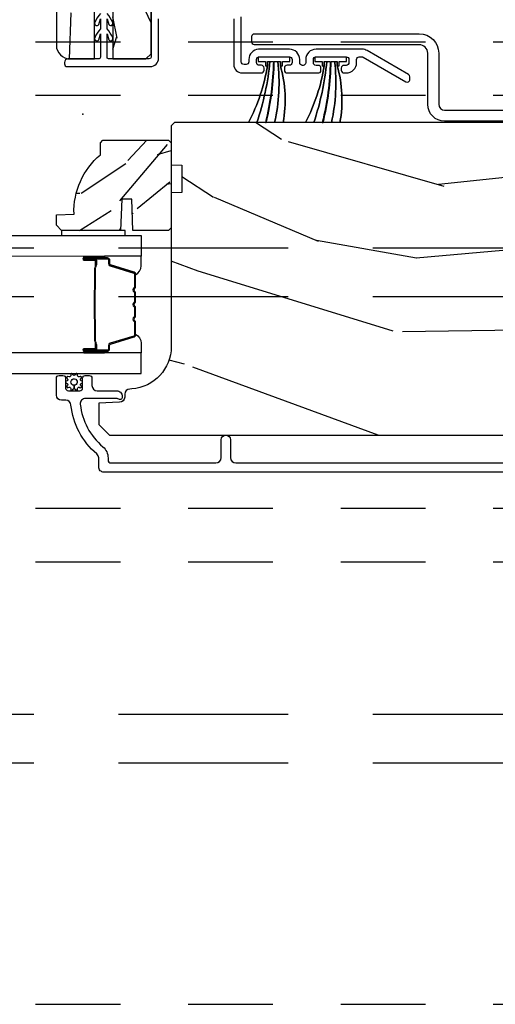
# Model space of a CAD drawing. Units: inches. Extents: x -6 to 499, y 2 to 180.
# Drawn here: x 27 to 28, y 73 to 74 of the extents above; entities that cross this region are included whole.
import ezdxf

# ---------------------------------------------------------------- set-up
doc = ezdxf.new("R2010")
doc.units = ezdxf.units.IN
doc.header["$MEASUREMENT"] = 0
doc.linetypes.add('DASHED', pattern=[0.75, 0.5, -0.25])
doc.linetypes.add('DASHEDX2', pattern=[1.5, 1, -0.5])
doc.layers.add('ZP-ANNO-NPLT', color=7, linetype='Continuous', plot=False)
for name, color, linetype in [('ZP-SCMT-DTLS', 170, 'Continuous'), ('zp-sect-rein', 104, 'Continuous'), ('ZP-SECT-TRCK-LOWR', 155, 'DASHEDX2'), ('ZP-SECT-TRCK-UPPR', 155, 'DASHED')]:
    doc.layers.add(name, color=color, linetype=linetype)

# ---------------------------------------------------------------- blocks, each defined once
blk = doc.blocks.new('CS Dia AS SPD Cut OGEE StackedTrack')
at = {"layer": 'ZP-SCMT-DTLS'}
h = blk.add_hatch(dxfattribs=at)
h.set_pattern_fill('WOOD3', color=256, scale=2, angle=73, style=0, pattern_type=2)
h.set_pattern_definition([(68.23639999999995, (59.38550562713619, 6.712901973608666), (-8.34477137446781, -20.45396798290168), [0.2408319999999998, -23.84235799999997]), (84.30990000000001, (59.47480093138875, 6.936567680945415), (0.4263690944681498, 8.23518151129594), [0.3059420000000001, -9.892098000000003]), (117.9999999999999, (59.50513415744791, 7.241001410017531), (-1.91261010378108, 0.584743590393709), [0.2262740000000001, -2.602152000000001]), (119.8475999999999, (59.39890486924929, 7.440789643727327), (-20.50272857977593, 35.54768828883151), [0.4386339999999971, -43.4247899999996]), (85.99459999999996, (59.18059885875806, 7.821240016027502), (-1.437476743240214, -18.38297247813529), [0.2668339999999997, -26.41649399999999]), (72.99999999999994, (59.19923721662809, 8.087421554861235), (-1.327866102480597, 2.497352921371545), [0.4999999999999994, -1.499999999999997]), (63.53769999999993, (59.34542306898953, 8.565573932842822), (-4.836323452587553, -8.978306718050996), [0.2433099999999989, -11.92221399999993]), (67.2893999999999, (58.86910105891598, 6.870782694159004), (-7.175302374271589, -16.62874032651941), [0.2009979999999991, -19.89875399999985]), (72.99999999999994, (58.94670149497989, 7.056196211257372), (-1.327866102480597, 2.497352921371545), [0.2999999999999993, -1.699999999999997]), (101.3007999999999, (59.03441300639662, 7.343087638045915), (-5.043499394239719, 24.54716094300749), [0.2952959999999967, -29.23434999999979]), (125.1249999999999, (58.97654698378966, 7.632658913257671), (7.224071108844612, -10.57415813511433), [0.4560699999999985, -22.34743799999989]), (112.2893999999999, (58.71414134896537, 8.005678058627325), (-6.054586024953077, 14.39937512681711), [0.2842539999999992, -28.14108799999996]), (79.34019999999992, (58.60632826793113, 8.26869201178937), (2.765334394382431, 15.88561928555968), [0.3622159999999992, -17.74855399999995]), (61.11129999999996, (58.67332989139282, 8.624656592125064), (-13.9242548396384, -25.02229161617256), [0.3883300000000002, -38.44464600000001]), (66.29019999999997, (58.27619211021903, 7.052053151087136), (7.175289077572961, 16.62874768410003), [0.3423439999999976, -33.89213999999971]), (76.36649999999993, (58.41385068006326, 7.365501899925618), (7.443263674111083, 31.18650071420279), [0.3405879999999976, -33.71818599999969]), (106.6900999999999, (58.4941309645497, 7.696492951047446), (0.7431255040166728, -4.409962367830816), [0.3605559999999984, -6.850547999999979]), (120.4895999999999, (58.39058152477384, 8.04185871878093), (-15.19129255384614, 25.55825994297177), [0.325575999999999, -32.23206399999988]), (87.93139999999993, (58.2253901583818, 8.32241497422632), (0.694355106766552, 22.79293410148565), [0.3104839999999993, -30.73786599999993]), (72.99999999999994, (58.23659728932153, 8.632696137392884), (-1.327866102480597, 2.497352921371545), [0.2399999999999997, -1.759999999999997]), (60.00539999999991, (58.30676649845492, 8.86220927882431), (9.087905524651108, 16.04400167334359), [0.266833999999998, -26.41649399999988]), (72.99999999999994, (59.89191970109169, 7.206404542700056), (-1.327866102480597, 2.497352921371545), [0, -1.999999999999997]), (296.1524, (59.68689235162497, 7.561881385786591), (-18.00538888531859, 36.87554735843707), [0.4386339999999989, -43.42478999999983]), (279.5650999999999, (57.96761532097668, 7.752895761906927), (1.327869099233075, -2.497352076502219), [0.1788859999999997, -4.293249999999988]), (261.1300999999999, (57.99734022869808, 7.576497264575152), (-1.595852046107206, -12.0603996767767), [0.2828420000000001, -13.85929200000002]), (229.8013999999999, (57.95372834161418, 7.297037064716448), (-6.748938448303027, -8.393559450670807), [0.1523159999999987, -15.07922999999992]), (99.56509999999987, (59.68689235162497, 7.561881385786591), (-1.327869099233074, 2.497352076502219), [0.2236059999999989, -4.248529999999965]), (79.7098, (59.64973621697328, 7.782379507451423), (-3.350093459302557, -17.79822734718653), [0.3423439999999975, -33.89213999999969]), (62.87529999999989, (59.71089040634052, 8.119217992667698), (15.67848221527705, 30.7601241373409), [0.5688579999999992, -56.31699199999997]), (62.69520000000002, (59.59589267344796, 6.648580198569788), (5.421060729349783, 10.89091849633435), [0.2236060000000001, -22.13707200000001]), (88.5240999999999, (59.69846663872551, 6.847272376692671), (-0.6943538178398222, -22.79293551970829), [0.3736299999999968, -36.9894519999996]), (115.8788999999999, (59.7080899768294, 7.220779259311711), (15.34964888471388, -31.88084594068393), [0.3820999999999999, -37.82784599999998]), (107.6951999999999, (59.54131481760128, 7.564561234209122), (-7.540852312839229, 23.21929303946758), [0.3162279999999998, -31.30654799999999]), (82.46229999999996, (59.44519660475595, 7.865827377609718), (1.01111154669365, 10.14779136076372), [0.3649659999999997, -11.80055999999999]), (66.41809999999995, (59.49307213309822, 8.227639392039634), (-13.76583238823937, -31.34488541092401), [0.5234499999999952, -51.82155999999975]), (64.8698999999999, (59.11774029546638, 6.794766050931173), (-5.421068605812718, -10.89091361125098), [0.2828419999999991, -13.85929199999998]), (84.30990000000001, (59.23785656302726, 7.050836514411855), (0.4263690944681498, 8.23518151129594), [0.3059420000000001, -9.892098000000003]), (115.5103999999999, (59.26818978908642, 7.355270243483971), (12.69389479119331, -26.88614988798456), [0.3255759999999992, -32.2320639999999]), (117.9999999999999, (59.12797195190802, 7.649105159954103), (-1.91261010378108, 0.584743590393709), [0.3676960000000001, -2.460732000000001]), (90.35399999999925, (58.95534935858546, 7.973761039732551), (0.0487620292280583, -27.20289793979689), [0.3352619999999995, -33.19084799999994]), (69.6335, (58.95327782850046, 8.309015732112982), (-11.26852463519538, -30.01700107381328), [0.3405880000000001, -33.718186]), (55.89729999999994, (59.07181030322551, 8.628311915045913), (11.58525502309056, 17.37187083675604), [0.2720299999999999, -26.930912]), (64.25379999999998, (58.63958791748501, 6.940951903292386), (6.005821017315292, 12.80351945054414), [0.2630580000000001, -26.04283400000002]), (87.93139999999993, (58.75385675095145, 7.177896271653878), (0.694355106766552, 22.79293410148565), [0.3104839999999993, -30.73786599999993]), (105.0054, (58.76506388189119, 7.48817743482067), (2.814114219735263, -11.31727641611973), [0.3773599999999976, -18.49060399999986]), (122.8990999999999, (58.66736187620978, 7.852669297673344), (18.43175097613517, -28.64036637139409), [0.4967899999999999, -49.18217999999998]), (88.94539999999994, (58.3975250144552, 8.269788067376055), (-0.4263644116476315, -8.235181634652658), [0.2912040000000001, -14.269016]), (66.99099999999994, (58.40288471130048, 8.560943135423656), (7.760042155334042, 18.54135163249376), [0.3821000000000001, -37.82784599999997]), (49.8013999999999, (58.55223814933362, 8.912644074500747), (6.748938448303029, 8.393559450670805), [0.1523159999999992, -15.07922999999996]), (63.53769999999993, (58.06580506390702, 7.116374926126297), (-4.836323452587553, -8.978306718050996), [0.2433099999999989, -11.92221399999993]), (83.008, (58.17422646327901, 7.334193199368371), (2.60695157870877, 22.20819262847394), [0.3452540000000001, -34.18010000000002]), (110.4053999999999, (58.21625455752706, 7.676879118679096), (-11.52445423798903, 30.71134915766889), [0.4280179999999977, -42.37384999999968]), (102.0545999999999, (59.97963121250842, 7.493295969489054), (-3.557234008732983, 15.72724097270064), [0.2059119999999996, -20.38534799999993]), (83.78429999999999, (59.93662764376228, 7.694667996034695), (-3.61806467381597, -32.35598179133586), [0.4275519999999993, -42.32756599999988]), (65.87499999999994, (59.98291937926871, 8.11970572991686), (-6.005810314090473, -12.80352490518391), [0.4837359999999979, -15.64077999999993])])
edge = h.paths.add_edge_path()
edge.add_line((58.38341018141756, 7.373539374612107), (58.31641018141755, 7.379401115068446))
edge.add_line((58.31641018141755, 7.379401115068446), (58.31641018141755, 7.9019114718173))
edge.add_arc((58.26941018141752, 7.901911471817302), 0.0470000000000255, 359.9999999999968, 450)
edge.add_line((58.26941018141752, 7.948911471817325), (57.8034101814174, 7.948911471817098))
edge.add_arc((57.8034101814174, 7.867911471817192), 0.0809999999999054, 90, 179.9999999999987)
edge.add_line((57.7224101814175, 7.867911471817194), (57.72241018141773, 5.654911471817229))
edge.add_arc((57.80341018141775, 5.654911471817118), 0.0810000000000173, 179.9999999999214, 269.9999999999196)
edge.add_line((57.80341018141763, 5.573911471817098), (57.94741018141763, 5.573911471817098))
edge.add_line((57.94741018141763, 5.573911471817098), (57.94741018141763, 5.955911471817159))
edge.add_line((57.94741018141763, 5.955911471817159), (58.05641018141756, 5.955911471817159))
edge.add_line((58.05641018141756, 5.955911471817159), (58.05641018141779, 5.573911471817098))
edge.add_line((58.05641018141779, 5.573911471817098), (58.25041018141797, 5.573911471817098))
edge.add_line((58.25041018141797, 5.573911471817098), (58.28141018141792, 5.604911471817274))
edge.add_line((58.28141018141792, 5.604911471817274), (58.28141018141792, 6.44491147181742))
edge.add_line((58.28141018141792, 6.44491147181742), (58.22141018141753, 6.444911471817192))
edge.add_line((58.22141018141753, 6.444911471817192), (58.22141018141753, 6.653074783557201))
edge.add_line((58.22141018141753, 6.653074783557201), (58.38341018141756, 6.667247947048451))
edge.add_line((58.38341018141756, 6.667247947048451), (58.38341018141756, 7.373539374612107))
h = blk.add_hatch(dxfattribs=at)
h.set_pattern_fill('WOOD3', color=256, scale=5, angle=170, style=0, pattern_type=2)
h.set_pattern_definition([(165.2364, (62.1371545016911, 4.362824881753738), (53.29619753874083, -14.47464766487138), [0.6020800000000002, -59.60589500000001]), (181.3099, (61.55495225876712, 4.516254176004508), (-20.56439759673907, -1.451062899276723), [0.7648549999999985, -24.73024499999995]), (215, (60.79029921735792, 4.49876914630289), (-0.8682411570108843, -4.924040288799676), [0.5656850000000001, -6.505380000000001]), (216.8476, (60.32691684508626, 4.174305316164804), (-81.96016785198437, -61.70519445333473), [1.096585, -108.561975]), (182.9945999999999, (59.44939248819361, 3.516695247005202), (46.05283233940093, 2.033896940420675), [0.6670850000000002, -66.04123500000001]), (170, (58.78322022208561, 3.481845399536837), (-5.792279653395691, -4.055797876726389), [1.249999999999996, -3.749999999999994]), (160.5377, (57.55221053082033, 3.698905621620497), (23.75195836229676, -9.265234715848864), [0.6082750000000001, -29.80553500000001]), (164.2894000000001, (61.90272946184075, 3.033334415187255), (43.44810401703893, -12.73821273299621), [0.5024950000000002, -49.746885]), (170, (61.41900799421802, 3.169398891671335), (-5.792279653395691, -4.055797876726389), [0.7499999999999984, -4.249999999999987]), (198.3008, (60.68040217945884, 3.299635024921542), (-59.37385542015495, -19.99363075285694), [0.7382400000000002, -73.08587500000002]), (222.125, (59.97950027781747, 3.067823626850781), (24.0373679027688, 21.1472242181389), [1.140175, -55.86859500000001]), (209.2894, (59.1338514908087, 2.303050373506607), (-33.88543986177769, -19.41074612749529), [0.7106350000000001, -70.35272000000002]), (176.3402, (58.51406554670183, 1.955393382367958), (-40.26054943815121, 2.0218800480759), [0.90554, -44.37138500000001]), (158.1113, (57.61037375122419, 2.013195966966975), (66.33179760897916, -26.92753826450266), [0.970825, -96.11161500000001]), (163.2902, (61.63357478645702, 1.506882398018319), (-43.44811822273494, 12.73817749736978), [0.85586, -84.73035000000002]), (173.3665, (60.81385301416332, 1.752964124336472), (-79.65286730949154, 8.967760875616356), [0.8514700000000001, -84.295465]), (203.6901, (59.96808401521963, 1.851324687702742), (10.71631739957849, 3.187563943518043), [0.9013900000000001, -17.12637]), (217.4896, (59.14265411162699, 1.489156944446847), (-58.79099925008111, -45.48206830151377), [0.8139400000000001, -80.58016000000002]), (184.9314, (58.49682094087012, 0.9937787903563162), (-56.7691490699887, -5.221451060328032), [0.7762100000000002, -76.844665]), (170, (57.72348549057756, 0.927053373004071), (-5.792279653395691, -4.055797876726389), [0.5999999999999984, -4.399999999999987]), (157.0053999999999, (57.1326008387702, 1.031242279604214), (-42.57987299255339, 17.66223426362723), [0.6670850000000002, -66.04123500000001]), (170, (60.75830343553906, 5.46906614719785), (-5.792279653395691, -4.055797876726389), [0, -4.999999999999987]), (33.15240000000008, (59.93870187518036, 4.852014056805558), (-86.01594424768977, -55.91294547801636), [1.096585, -108.561975]), (16.5651, (59.98854332250568, 0.5276625643701323), (5.792276643935554, 4.055805055355061), [0.447215, -10.733125]), (358.1301, (60.41719605924391, 0.6551648439058227), (30.41247181867951, -0.2854095428505188), [0.7071050000000002, -34.64823000000001]), (326.8014, (61.12392630411915, 0.6320918948401868), (22.883709571781, -14.189288263605), [0.3807900000000001, -37.69807500000001]), (196.5651, (59.93870187518036, 4.852014056805558), (-5.792276643935555, -4.055805055355061), [0.5590149999999986, -10.62132499999997]), (176.7098, (59.4028859542575, 4.69263620738593), (45.18458937429601, -2.890160225230881), [0.85586, -84.73035000000002]), (159.8753000000001, (58.54843454643043, 4.74175638310163), (-81.10392292423035, 29.53225263667894), [1.422145, -140.79248]), (159.6952, (62.23266099940793, 4.904469145910468), (-28.6760008825531, 10.13345969625695), [0.5590149999999986, -55.3426799999999]), (185.5241, (61.70838155301789, 5.098456418928492), (56.76915219641561, 5.221454690720847), [0.9340750000000001, -92.47363000000001]), (212.8789, (60.77864253089018, 5.008537840575684), (74.43139829604014, 47.8013317289002), [0.9552500000000002, -94.56961500000001]), (204.6952, (59.97640578829811, 4.489966525484589), (-55.31805307518693, -25.78590985063941), [0.7905700000000003, -78.26637000000001]), (179.4623, (59.2581390688901, 4.159674352112574), (-25.48843690772501, -0.5828244889945405), [0.9124150000000001, -29.50140000000001]), (163.4181, (58.34576486452903, 4.16823654906102), (81.97219585707721, -24.60810839236891), [1.308625, -129.5539]), (161.8698999999999, (62.01560077732427, 3.673459454645183), (28.67599116062476, -10.13348072899415), [0.7071050000000002, -34.64823000000001]), (181.3099, (61.3436001679824, 3.893493954313271), (-20.56439759673907, -1.451062899276723), [0.7648549999999985, -24.73024499999995]), (212.5104, (60.57894712657321, 3.876008924611596), (62.84686995078518, 39.68968464469951), [0.8139400000000001, -80.58016]), (215, (59.89255597704908, 3.438553567055066), (-0.8682411570108843, -4.924040288799676), [0.9192400000000001, -6.151830000000001]), (187.354, (59.13955962210764, 2.911299843080655), (67.48547266787978, 8.408994687742045), [0.8381549999999984, -82.97711999999979]), (166.6335000000001, (58.30830137528113, 2.804016446961099), (77.91636649515696, -18.81594637370344), [0.8514700000000001, -84.295465]), (152.8972999999999, (57.47989719410412, 3.000857785628681), (-46.63567742169387, 23.45450449089336), [0.6800750000000001, -67.32728000000002]), (161.2537999999999, (61.7985405552406, 2.442449763379954), (-33.60002355522862, 11.00174507367502), [0.6576449999999986, -65.1070849999998]), (184.9314, (61.17578033354937, 2.653801854164669), (-56.7691490699887, -5.221451060328032), [0.7762100000000002, -76.844665]), (202.0054, (60.4024448832568, 2.587076436812424), (27.22491225413626, 10.43091821261107), [0.9434000000000001, -46.22651000000001]), (219.8991, (59.5277745920136, 2.233591102439845), (65.45155008563987, 54.46186535984698), [1.241975, -122.95545]), (185.9454, (58.57496262082026, 1.436942279211791), (20.56439647610151, 1.45107455664894), [0.7280100000000002, -35.67254000000001]), (163.991, (57.85086755817832, 1.361534452976229), (-48.37214612831761, 13.60644407138814), [0.9552500000000002, -94.56961500000001]), (146.8014000000001, (56.93266501058338, 1.624980997061015), (-22.883709571781, 14.189288263605), [0.3807900000000001, -37.69807500000001]), (160.5377, (61.53806828874019, 0.9652381338616464), (23.75195836229676, -9.265234715848864), [0.6082750000000001, -29.80553500000001]), (180.008, (60.96454845469958, 1.167907815762987), (-55.90090901371808, -0.2974452422112428), [0.8631350000000001, -85.45025000000003]), (207.4054, (60.10141463798913, 1.16778760382806), (-72.69488436767703, -37.95331165153469), [1.070045, -105.934625]), (199.0546, (60.01969762077994, 5.599302280448057), (-37.94123682601746, -13.61846864193278), [0.5147800000000001, -50.96337000000001]), (180.7843, (59.5331220875077, 5.431242022145113), (81.389340939406, 0.8802652193838831), [1.068879999999996, -105.8189149999998]), (162.875, (58.46434431131149, 5.416611058092939), (33.60003382919546, -11.0017168531801), [1.20934, -39.10195])])
edge = h.paths.add_edge_path()
edge.add_line((58.46270807124113, 4.947728923720887), (58.46270807124125, 4.786305253015825))
edge.add_line((58.46270807124125, 4.786305253015825), (58.4002080712408, 4.784122704922538))
edge.add_line((58.4002080712408, 4.784122704922538), (58.4002080712408, 3.878264279484483))
edge.add_arc((58.15020807124076, 3.878264279484502), 0.2500000000000355, 274.0000000000433, 359.9999999999956, ccw=False)
edge.add_line((58.16764718967698, 3.628873266919526), (58.15507005980004, 3.627993788323692))
edge.add_arc((58.15723251048611, 3.597069302765692), 0.0309999999999461, 94.00000000001421, 178.000000000423)
edge.add_line((58.12625139484857, 3.598151187163239), (58.12559476769576, 3.579347845696702))
edge.add_arc((58.09461365205822, 3.580429730094177), 0.030999999999935, 271.99999999988574, 358.0000000005546, ccw=False)
edge.add_line((58.09569553645594, 3.54944861445665), (57.97285545270807, 3.545158944207742))
edge.add_line((57.97285545270807, 3.545158944207742), (57.97285545270807, 3.418911471814112))
edge.add_line((57.97285545270807, 3.418911471814112), (58.03585545270817, 3.355911471814124))
edge.add_line((58.03585545270817, 3.355911471814124), (61.95500330627391, 3.355911471814295))
edge.add_line((61.95500330627391, 3.355911471814295), (61.97000330627389, 3.370911471814281))
edge.add_line((61.97000330627389, 3.370911471814281), (61.97000330627378, 3.555354246697163))
edge.add_line((61.97000330627378, 3.555354246697163), (61.95577231532372, 3.569585237647117))
edge.add_line((61.95577231532372, 3.569585237647117), (61.74597641810357, 3.576911471814185))
edge.add_arc((61.74763515465444, 3.624411471814198), 0.0475289533542082, 92.000000000017, 267.99999999998295, ccw=False)
edge.add_line((61.74597641810357, 3.671911471814212), (62.24132593005975, 3.689209457939057))
edge.add_arc((62.23975545270811, 3.734182045154794), 0.0449999999998792, 272.0000000000427, 360.0000000001464)
edge.add_line((62.284755452708, 3.734182045154909), (62.284755452708, 3.901489895424049))
edge.add_line((62.284755452708, 3.901489895424049), (62.03475545270777, 3.923362061305567))
edge.add_line((62.03475545270777, 3.923362061305567), (62.03475545270777, 4.607362061305536))
edge.add_line((62.03475545270777, 4.607362061305536), (62.284755452708, 4.629234227187168))
edge.add_line((62.284755452708, 4.629234227187168), (62.284755452708, 5.178362061305108))
edge.add_line((62.284755452708, 5.178362061305108), (62.2632060421991, 5.199911471814118))
edge.add_line((62.2632060421991, 5.199911471814118), (58.42020807124055, 5.199911471814061))
edge.add_line((58.42020807124055, 5.199911471814061), (58.4002080712408, 5.179911471813966))
edge.add_line((58.4002080712408, 5.179911471813966), (58.4002080712408, 4.949911471814175))
edge.add_line((58.4002080712408, 4.949911471814175), (58.46270807124113, 4.947728923720887))
h = blk.add_hatch(dxfattribs=at)
h.set_pattern_fill('WOOD3', color=256, scale=1.75, angle=2.54e-14, style=0, pattern_type=2)
h.set_pattern_definition([(355.2364, (58.26459730062612, 5.276171016892135), (-19.25000165605928, 1.749985182157199), [0.2107279999999996, -20.86206324999995]), (11.30990000000003, (58.47459730062616, 5.258671016892094), (7.000001316404167, 1.749995856282813), [0.2676992500000001, -8.65558575]), (45.00000000000002, (58.73709730062609, 5.311171016892103), (-8e-16, 1.750000541535666), [0.19798975, -2.276883]), (46.84760000000003, (58.87709730062613, 5.451171016892089), (24.50000495929384, 26.24999569063998), [0.3838047500000001, -37.99669125000001]), (12.99460000000002, (59.13959730062612, 5.731171016892062), (-15.75000134356145, -3.499995760762115), [0.23347975, -23.11443225000001]), (2.54e-14, (59.36709730062609, 5.783671016892071), (1.749999999999999, 1.750000000000001), [0.4375000000000001, -1.3125]), (350.5377, (59.80459730062609, 5.783671016892071), (-8.750001353966788, 1.749996743604261), [0.21289625, -10.43193725]), (354.2894, (58.26459730062612, 5.748671016892103), (-15.74999899111775, 1.750002300666003), [0.1758732500000001, -17.41140975]), (2.54e-14, (58.43959730062613, 5.731171016892062), (1.749999999999999, 1.750000000000001), [0.2625000000000001, -1.4875]), (28.30080000000003, (58.70209730062612, 5.731171016892062), (19.24999145958539, 10.50001552986629), [0.258384, -25.58005625000001]), (52.12500000000004, (58.92959730062608, 5.853671016892121), (-7.000003263560898, -8.749998423927632), [0.39906125, -19.55400825]), (39.28940000000003, (59.17459730062609, 6.168671016892062), (10.50000111926941, 8.749999355842196), [0.2487222500000001, -24.62345200000001]), (6.340200000000025, (59.36709730062609, 6.326171016892089), (13.99999895456124, 1.75000276317947), [0.3169390000000001, -15.52998475]), (348.1113000000001, (59.68209730062614, 6.361171016892058), (-24.49999527683636, 5.250018436685475), [0.3397887499999992, -33.6390652499999]), (353.2902, (58.26459730062612, 6.291171016892121), (15.75000174606478, -1.749989292177042), [0.2995510000000001, -29.65562250000001]), (3.36650000000002, (58.56209730062613, 6.256171016892096), (27.99999881344523, 1.750019185870378), [0.2980145000000001, -29.50341275]), (33.69010000000003, (58.85959730062615, 6.27367101689208), (-3.49999922609953, -1.750002335387587), [0.3154865, -5.994229500000001]), (47.48960000000003, (59.12209730062608, 6.448671016892092), (17.49998375710692, 19.25001517927461), [0.2848790000000001, -28.20305600000001]), (14.93140000000003, (59.31459730062613, 6.658671016892071), (19.25000093611967, 5.249994669461758), [0.2716735000000001, -26.89563275000001]), (2.54e-14, (59.57709730062612, 6.728671016892121), (1.749999999999999, 1.750000000000001), [0.21, -1.54]), (347.0054000000001, (59.78709730062615, 6.728671016892121), (15.75000134356145, -3.499995760762098), [0.23347975, -23.11443225000001]), (2.54e-14, (58.80709730062614, 4.978671016892121), (1.749999999999999, 1.750000000000001), [0, -1.75]), (223.1524, (59.05209730062614, 5.241171016892053), (26.24999569063996, 24.50000495929386), [0.3838047500000001, -37.99669125000001]), (206.5651, (58.77209730062611, 6.728671016892121), (-1.749998526396587, -1.750002291443667), [0.15652525, -3.75659375]), (188.1301, (58.63209730062613, 6.658671016892071), (-10.49999960880696, -1.749998872677203), [0.2474867500000001, -12.1268805]), (156.8014, (58.38709730062612, 6.623671016892103), (-8.749999528667386, 3.500002319213493), [0.1332765, -13.19432625]), (26.56510000000003, (59.05209730062614, 5.241171016892053), (1.749998526396588, 1.750002291443667), [0.19565525, -3.717463750000001]), (6.709800000000012, (59.2270973006261, 5.328671016892087), (-15.75000174606479, -1.749989292177063), [0.2995510000000001, -29.65562250000001]), (349.8753000000001, (59.52459730062611, 5.363671016892112), (29.74999788188587, -5.250015030079689), [0.4977507500000002, -49.27736800000001]), (349.6952000000001, (58.26459730062612, 5.083671016892083), (10.50000168148383, -1.749991032187979), [0.19565525, -19.369938]), (15.52410000000002, (58.45709730062612, 5.048671016892058), (-19.2500017931011, -5.249996110809822), [0.3269262500000001, -32.36577050000001]), (42.87890000000002, (58.77209730062611, 5.136171016892092), (-22.75000138764641, -20.99999956818338), [0.3343375000000001, -33.09936525000001]), (34.69520000000003, (59.01709730062612, 5.363671016892112), (17.49998995322816, 12.25001506679031), [0.2766995000000001, -27.39322950000001]), (9.462300000000026, (59.24459730062614, 5.521171016892083), (8.75000135396679, 1.749996743604266), [0.3193452499999992, -10.32548999999997]), (353.4181, (59.55959730062608, 5.573671016892092), (-29.7500025163775, 3.499976725641023), [0.4580187500000001, -45.343865]), (351.8699, (58.26459730062612, 5.521171016892083), (-10.49999960880696, 1.749998872677207), [0.2474867500000001, -12.1268805]), (11.30990000000003, (58.50959730062612, 5.486171016892058), (7.000001316404167, 1.749995856282813), [0.2676992500000001, -8.65558575]), (42.51040000000002, (58.77209730062611, 5.538671016892067), (-19.25001517927459, -17.49998375710693), [0.2848790000000001, -28.20305600000001]), (45.00000000000002, (58.98209730062609, 5.731171016892062), (-8e-16, 1.750000541535666), [0.3217340000000001, -2.1531405]), (17.35400000000003, (59.20959730062612, 5.958671016892083), (-22.75000353341946, -6.999990378953468), [0.2933542500000001, -29.04199200000001]), (356.6335, (59.48959730062615, 6.046171016892117), (-27.99999881344523, 1.750019185870334), [0.2980144999999992, -29.50341274999995]), (342.8973, (59.78709730062615, 6.028671016892076), (17.50000302917475, -5.249992113503013), [0.2380262500000001, -23.56454800000001]), (351.2538000000001, (58.26459730062612, 5.958671016892083), (12.24999883862361, -1.750007344850672), [0.2301757499999996, -22.78747974999995]), (14.93140000000003, (58.49209730062608, 5.923671016892058), (19.25000093611967, 5.249994669461758), [0.2716735000000001, -26.89563275000001]), (32.00540000000003, (58.75459730062613, 5.993671016892108), (-8.749998153378211, -5.250001934410969), [0.33019, -16.1792785]), (49.89910000000003, (59.03459730062611, 6.168671016892062), (-19.24999660462404, -22.75000337670604), [0.4346912500000001, -43.0344075]), (15.94540000000002, (59.31459730062613, 6.501171016892101), (-7.000000221641267, -1.749999806268668), [0.2548035, -12.485389]), (353.991, (59.55959730062608, 6.571171016892094), (17.49999956408557, -1.749998805593221), [0.3343375000000001, -33.09936525000001]), (336.8014, (59.89209730062611, 6.536171016892126), (8.749999528667384, -3.500002319213495), [0.1332764999999996, -13.19432624999997]), (350.5377, (58.26459730062612, 6.483671016892117), (-8.750001353966788, 1.749996743604261), [0.21289625, -10.43193725]), (10.00800000000002, (58.47459730062616, 6.448671016892092), (19.24999922050587, 3.500006076274145), [0.3020972500000001, -29.90758750000001]), (37.40540000000003, (58.77209730062611, 6.501171016892101), (22.74998681371508, 17.50001741707636), [0.3745157500000001, -37.07711875000001]), (29.05460000000003, (59.06959730062613, 4.978671016892121), (12.25000067299695, 7.000000047598747), [0.1801729999999996, -17.83717949999995]), (10.78430000000002, (59.2270973006261, 5.066171016892099), (-27.99999913146497, -5.250000961938814), [0.3741079999999992, -37.03662024999989]), (352.875, (59.59459730062616, 5.136171016892092), (-12.25000066472925, 1.749996993314435), [0.4232690000000001, -13.6856825])])
edge = h.paths.add_edge_path()
edge.add_arc((58.264208071241, 4.674254857610619), 0.4380000000002567, 130.078430028308, 182.0094582051615, ccw=False)
edge.add_line((57.98220807124073, 5.009396618661185), (57.98220807124073, 5.080296618661122))
edge.add_line((57.98220807124073, 5.080296618661122), (57.99720807124078, 5.095296618661166))
edge.add_line((57.99720807124078, 5.095296618661166), (58.38420807124072, 5.095296618661166))
edge.add_line((58.38420807124072, 5.095296618661166), (58.4002080712408, 5.079296618661146))
edge.add_line((58.4002080712408, 5.079296618661146), (58.4002080712408, 4.579296618661146))
edge.add_line((58.4002080712408, 4.579296618661146), (58.38420807124077, 4.563296618661183))
edge.add_line((58.38420807124077, 4.563296618661183), (58.17440780830651, 4.562815677744538))
edge.add_line((58.17440780830651, 4.562815677744538), (58.16794746595059, 4.747815677744483))
edge.add_line((58.16794746595059, 4.747815677744483), (58.10786815066234, 4.747815677744483))
edge.add_line((58.10786815066234, 4.747815677744483), (58.10140780830642, 4.562815677744538))
edge.add_line((58.10140780830642, 4.562815677744538), (57.75320807124074, 4.563296618661183))
edge.add_line((57.75320807124074, 4.563296618661183), (57.72220807124075, 4.594296618661189))
edge.add_line((57.72220807124075, 4.594296618661189), (57.72220807124075, 4.655255452826395))
edge.add_line((57.72220807124075, 4.655255452826395), (57.82647741833148, 4.658896618661174))
at = {"layer": 'ZP-ANNO-NPLT'}
blk.add_point((57.87818596627204, 5.24897451608507), dxfattribs=at)
at = {"layer": 'ZP-SCMT-DTLS'}
for points in [[(58.28081414276408, 6.235374450961387), (58.28081414276386, 5.583911471817089, -0.4142135623731081), (58.27081414276387, 5.573911471817098), (58.03390996356785, 5.573911471817098, -0.4683695026792477), (58.02191018140985, 5.583506641917381), (58.02191018140985, 5.721388322405289), (58.0315378334688, 5.687429962890234, 1), (58.05458835820815, 5.699457984728667, 0.0801825921821774), (58.02191018140985, 5.751410536405899), (58.02191018140985, 5.811388322406344), (58.0315378334688, 5.777429962891517, 1), (58.05458835820815, 5.789457984729949, 0.0801825921944189), (58.02191018140985, 5.841410536405817)], [(57.98191018140989, 5.841410536405817, 0.0801825921950079), (57.94923200461136, 5.789457984729949, 1), (57.9722825293507, 5.777429962891517), (57.98191018140989, 5.811388322406344), (57.98191018140989, 5.751410536405899, 0.080182592180857), (57.94923200461136, 5.699457984728667, 1), (57.9722825293507, 5.687429962890234), (57.98191018140989, 5.721388322405289), (57.98191018140989, 5.583911471817089, -0.3598877494475718), (57.97400890063096, 5.573911471817325), (57.7903211814176, 5.573911471817325, 0.4142135623731066), (57.77032118141761, 5.553911471817343), (57.77032118141761, 5.544911471817101, 0.4142135623730827), (57.78632118141747, 5.528911471817252), (58.27581414276375, 5.528911471817025, 0.414213562373109), (58.3258141427637, 5.578911471817207), (58.32581414276393, 5.810819218741187, -0.4142135623729596)], [(58.76856911600549, 5.810819218741187), (58.76856911600549, 5.541517705652893, 0.4142135623731412), (58.81856911600545, 5.491517705652938), (58.93196290347152, 5.491517705652938, 0.4142205493492338), (58.94796290346386, 5.507518087329515), (58.94796259096375, 5.520618087332366, 0.4142065754362227), (58.93196259096822, 5.536617705652986), (58.91896259096831, 5.536617705652986, -0.414213562371757), (58.90296259096823, 5.552617705652608), (58.90296259096823, 5.570617705653091, -0.4142135623768337), (58.91896259096808, 5.586617705653168), (59.09696259096818, 5.586617705653168, -0.4142135623749038), (59.11296259096804, 5.570617705653319), (59.11296259096804, 5.552617705652835, -0.4142135623719651), (59.09696259096796, 5.536617705652986), (59.08396259096804, 5.536617705652986, 0.414206575366188), (59.06796259097252, 5.520618087336231), (59.06796227846945, 5.507518087333153, 0.4145304520623819), (59.08397920570092, 5.491517714607141), (59.26491010986734, 5.491517714607141, 0.4606592670852112), (59.28339458778151, 5.50732402458442), (59.28339427528141, 5.520424024587498, 0.4142065754362207), (59.26739427528588, 5.536423642908118), (59.25439427528596, 5.536423642908118, -0.4142135623717163), (59.23839427528588, 5.55242364290774), (59.23839427528566, 5.570617705653091, -0.4142135623768357), (59.25439427528551, 5.586617705653168), (59.43239427528562, 5.586617705653168, -0.4142135623749038), (59.44839427528569, 5.570617705653319), (59.44839427528569, 5.552423642907967, -0.4142135623738145), (59.43239427528562, 5.536423642908118), (59.41939427528865, 5.536423642908118, 0.4142065753655053), (59.40339427529313, 5.520424024591363), (59.40339396517567, 5.507424024591216, 0.4142205494152088), (59.41939396517097, 5.491423642908046), (59.43239427528538, 5.491423642908046, 0.4142135623721654), (59.49339427528577, 5.55242364290774), (59.49339427528577, 5.570423642908224, -0.4142135623715422), (59.50939427528584, 5.586423642908073), (59.52515388250055, 5.586423642908073, -0.1316524975875144), (59.53315388250058, 5.584280049368544), (59.78353239386348, 5.439723948433538, 0.5773502691900437), (59.80753239386337, 5.453580354894029), (59.80753239386359, 5.46891451729175, 0.2652459609033183), (59.79953320919327, 5.482609400119599), (59.55570242850246, 5.623385166960133, 0.1318043309443173), (59.52566661003385, 5.631423632039002), (59.25435785983342, 5.631423632039002, 0.414038723349823), (59.19339427528559, 5.570423642908451), (59.19339427528559, 5.55232364290822, -0.4142135623749343), (59.17739427528573, 5.536323642908143), (59.17396259096818, 5.536323642908143, -0.4142135623752248), (59.15796259096811, 5.55232364290822), (59.15796259096811, 5.570545795540681, 0.4142135623730865), (59.09696259096818, 5.63154579554083), (58.91547117290912, 5.63154579554083, 0.3975380044701315), (58.85796259096816, 5.570645795541338), (58.85796259096792, 5.557517705652969, -0.4142135623731784), (58.84196259096808, 5.54151770565312), (58.82956911600541, 5.54151770565312, -0.414213562373095), (58.81356911600533, 5.557517705652969), (58.81356911600533, 5.821819218741154, 0.4142135623730854)], [(62.30376169742095, 5.206654858871843), (60.01313061532647, 5.206654858871843, -0.4142135623730948), (59.91313061532202, 5.306654858876242), (59.91313061532202, 5.607701062218723, 0.4142135623730951), (59.8631306153265, 5.657701062214243), (58.8913234361421, 5.657701062214243, -0.4142135623730951), (58.87632343614211, 5.67270106221423), (58.87632343614211, 5.707701062218689, -0.4142135623730959), (58.8913234361421, 5.722701062218675), (59.8631306153265, 5.722701062218675, -0.4142135623730944), (59.9781306153265, 5.607701062218666), (59.9781306153265, 5.306654858876242, 0.4142135623730951), (60.01313061532647, 5.271654858876274), (62.30376169742743, 5.271654858876274, 0.4142135623730951)], [(62.22270812485032, 3.137411418204351), (58.00322648816609, 3.137411418204351, -0.4142135623730418), (57.97222648816592, 3.168411418204755), (57.97222648816592, 3.221428231987715, 0.2205740380948362), (57.96125420671512, 3.245090237180988, -0.1932850516709783), (57.80862355759643, 3.533650277783976, 0.3838787014999218), (57.77779321319531, 3.561411471814039), (57.75322648816597, 3.561411471814039, -0.4142135623724196), (57.72222648816603, 3.592411471813989), (57.72222648816603, 3.691492504804841, -0.4142135623730952), (57.73822648816611, 3.707492504804918), (57.76122648816613, 3.707492504804918, -0.4142135623723716), (57.7772264881661, 3.691492504804841), (57.7772264881661, 3.633492504804848, 0.4142135623731081), (57.79322648816616, 3.617492504804772), (57.86122648816604, 3.617492504804772, 0.4142135623728512), (57.877226488166, 3.633492504804848), (57.877226488166, 3.691492504804841, -0.4142135623730809), (57.89322648816607, 3.707492504804918), (57.91622648816598, 3.707492504804918, -0.4142135623724326), (57.93222648816595, 3.691492504804841), (57.93222648816595, 3.648492504804721, 0.4142135623731135), (57.9632264881659, 3.617492504804772), (58.079226488166, 3.617492504804772, -0.4142135623777693), (58.11022648816607, 3.586492504804823), (58.11022648816607, 3.575411471814163, -0.3980554433501014), (58.10078101037368, 3.565426858395198, -0.1259581138382971), (58.09096983023699, 3.567564438837166), (58.08548314697043, 3.570339537781478, 0.1176045686241008), (58.07645633059235, 3.572492504804699), (57.8942748458768, 3.572492504804699, 0.4461918148222157), (57.86345524101614, 3.538153050323558, 0.19243839964002), (57.99678725575507, 3.287071214133788, -0.2205740380948904), (58.02722648816587, 3.221428231987715), (58.02722648816587, 3.208411471813974, 0.414213562373045), (58.04322648816583, 3.192411471814125), (58.66372648816628, 3.192411471814125, 0.4142135623730951), (58.69472648816622, 3.223411471814074), (58.69472648816622, 3.328411471814263, -1), (58.74972648816629, 3.32841147181432), (58.74972648816629, 3.223411471814301, 0.414213562373105), (58.78072648816647, 3.192411471814125), (60.43070807124093, 3.192411471813898, 0.4142135623730973)]]:
    blk.add_lwpolyline(points, format="xyb", dxfattribs=at)
for points in [[(58.9554280969931, 5.199411471824248), (58.96042809699321, 5.19941147182925, 0.0589622535525787), (59.00799504061893, 5.559344528542339), (59.02842626019907, 5.559344528542339, -0.0846569562614135), (59.01010352701615, 5.19941147182925, 0.0846569562607841), (59.02842626019907, 5.559344528542339), (59.04371374015164, 5.559344528644203), (59.04371374017711, 5.534344528632288, -0.1162235643495057), (59.0597789570391, 5.19941147182925, 0.1162235643495054), (59.04371374017711, 5.534344528632288), (59.04371374015164, 5.559344528644203), (59.04371374015164, 5.534344528644339), (59.05549504028255, 5.534344528644339), (59.05549504025708, 5.559344528644203), (59.09899504028254, 5.559344528730832), (59.09899504025708, 5.584344528730923), (58.91199504028264, 5.583698681074963), (58.91199504030812, 5.5586986810751), (58.95549504025717, 5.559344528542339), (58.95549504028264, 5.534344528542249), (58.96727634038808, 5.534344528542249), (58.96727634038808, 5.559344528542339), (58.96727634038808, 5.534344528554299, -0.0824315896275602), (58.85607723694722, 5.19941147182925, 0.0824315896275612), (58.96727634038808, 5.534344528554299), (58.96727634038808, 5.559344528542339), (58.98256382034088, 5.559344528542339, -0.0559767831923861), (58.90575266697016, 5.19941147182925, 0.0559767831917627), (58.98256382034088, 5.559344528542339), (59.00299504061905, 5.559344528542339, -0.0530968089777715)], [(59.29085978131076, 5.199411471824021), (59.29585978131064, 5.199411471829023, 0.0589622535525787), (59.34342672493659, 5.559344528542339), (59.36385794451649, 5.559344528542339, -0.0846569562614135), (59.34553521133358, 5.199411471829023, 0.0846569562607841), (59.36385794451649, 5.559344528542339), (59.3791454244693, 5.559344528644203), (59.37914542449476, 5.534344528632288, -0.1162235643495057), (59.39521064135653, 5.199411471829023, 0.1162235643495054), (59.37914542449476, 5.534344528632288), (59.3791454244693, 5.559344528644203), (59.3791454244693, 5.534344528644339), (59.3909267246002, 5.534344528644339), (59.39092672457474, 5.559344528644203), (59.43442672459998, 5.559344528730832), (59.4344267245745, 5.584344528730923), (59.24742672460007, 5.583698681074963), (59.24742672462554, 5.5586986810751), (59.29092672457461, 5.559344528542339), (59.29092672460007, 5.534344528542249), (59.30270802470551, 5.534344528542249), (59.30270802470551, 5.559344528542339), (59.30270802470551, 5.534344528554299, -0.0824315896275602), (59.19150892126487, 5.199411471829023, 0.0824315896275612), (59.30270802470551, 5.534344528554299), (59.30270802470551, 5.559344528542339), (59.31799550465831, 5.559344528542339, -0.0559767831923861), (59.24118435128781, 5.199411471829023, 0.0559767831917627), (59.31799550465831, 5.559344528542339), (59.33842672493648, 5.559344528542339, -0.0530968089777715)], [(58.02400900760057, 4.401046618682471), (57.88491327714694, 4.401046618682471, 0.9999999999999998), (57.88491327714694, 4.387992154244216), (57.95069559255222, 4.387992154244216, -0.416771853806601), (57.9557168976965, 4.382926837592435), (57.95570503846971, 4.360874647780406), (57.96169798780368, 4.36082234811613), (57.96168053443199, 4.382073755631495, 0.4382812462341159), (57.95069559253335, 4.393992154244074), (57.88491327714694, 4.393992154244074, -0.9999999999999998), (57.88491327714694, 4.395046618682385), (58.02400900760057, 4.395046618682385, -0.4142135623727511), (58.03006059887133, 4.388995027411624), (58.03006059881994, 4.367099965002239, 0.3297505478360851), (58.03928044216746, 4.354640061799614), (58.17979187749774, 4.311681404947989, -0.3297505471856209), (58.18371881942216, 4.306374447519715), (58.18371881942216, 4.229856356549021, -0.1722806744780336), (58.18292583491842, 4.227623232532891), (58.17614413033226, 4.219278346808209, 0.355100971316945), (58.17614413037148, 4.20537636466463), (58.18292583489102, 4.197031479117754, -0.1722806759271366), (58.18371881942216, 4.194798355044326), (58.18371881942216, 4.143575619449734, -0.1722806744765569), (58.18292583491842, 4.141342495433605), (58.17614413033226, 4.132997609708922, 0.355100971316945), (58.17614413037148, 4.119095627565343), (58.18292583489102, 4.110750742018467, -0.172280675927211), (58.18371881942216, 4.10851761794504), (58.18371881942216, 4.057294882350447, -0.1722806744754339), (58.18292583491842, 4.055061758334318), (58.17614413033226, 4.046716872609636, 0.3551009713177561), (58.17614413037148, 4.032814890465829), (58.18292583489102, 4.02447000491918, -0.1722806759249181), (58.18371881942216, 4.022236880845753), (58.18371881942216, 3.945705358798363, -0.3297505471210363), (58.1797918775423, 3.940398401429206), (58.03926943593928, 3.897436379587247, 0.329750547121346), (58.03006103071999, 3.884991934155436), (58.03006103071999, 3.863098209953136, -0.414213562372923), (58.02400943944935, 3.857046618682375), (57.88491423615761, 3.857046618682375, -0.9999999999999998), (57.88491423615886, 3.858103001305948), (57.95069559253983, 3.858103001232052, 0.4127529014045953), (57.96171695172001, 3.869069505143784), (57.9617050384391, 3.891220165303025), (57.95570503843902, 3.891220165303025), (57.95571689771185, 3.869168317861181, -0.416771853806601), (57.95069559255222, 3.86410300123191), (57.88491423615226, 3.864103001305807, 0.9999999999999998), (57.88491423615226, 3.851046618682516), (58.02400943944935, 3.851046618682516, 0.4142135623730951), (58.03606103072008, 3.863098209953136), (58.03606103072008, 3.884991934095182, -0.3297505471402869), (58.0410236661109, 3.89169855103421), (58.18154610772257, 3.934660572878669, 0.3297505471402651), (58.18971881942212, 3.945705358748568), (58.18971881942212, 4.022236880845753, 0.1722806760197857), (58.18758211333267, 4.028254059764662), (58.18080040878391, 4.036598945347236, -0.3551009731077703), (58.18080040884883, 4.04293281785624), (58.18758211326525, 4.051277703371965, 0.1722806760197489), (58.18971881942212, 4.057294882220162), (58.18971881942212, 4.10851761794504, 0.1722806760185973), (58.18758211333267, 4.114534796863949), (58.18080040878391, 4.12287968244675, -0.3551009731077703), (58.18080040884883, 4.129213554955526), (58.18758211326525, 4.137558440471252, 0.1722806760185973), (58.18971881942212, 4.143575619319449), (58.18971881942212, 4.194798355044326, 0.1722806760185973), (58.18758211333267, 4.200815533963464), (58.18080040878391, 4.209160419546037, -0.3551009731077703), (58.18080040884883, 4.215494292055041), (58.18758211326525, 4.223839177570766, 0.1722806760185609), (58.18971881942212, 4.229856356418736), (58.18971881942212, 4.306374447519715, 0.3297505471402229), (58.18154610772689, 4.317419233483519), (58.04103467242334, 4.360377890326958, -0.3297505471402911), (58.03606059881992, 4.367099964940621), (58.0360605988713, 4.388995027411851, 0.4142135623730951)], [(58.00587890650518, 4.410296618661163), (58.00587890650518, 4.401046618682471), (57.88491327714694, 4.401046618682471, 0.0447059487448573), (57.88375302798425, 4.400942670850895), (57.88375302798425, 4.410296618661163)], [(57.94792182600912, 4.04091853141324, -0.0737101296872465), (57.9471684946223, 4.046944711167611), (57.9471684946223, 4.205543858940586, -0.073710129675381), (57.94792182601651, 4.211570038693139, 0.0737198097653179), (57.9486749435311, 4.217595450211433), (57.9486749435311, 4.339780745282155, -0.1259206135141558), (57.95121526965982, 4.345845520611533, 0.1392687590281436), (57.95369643989392, 4.352234904844522), (57.95369643989392, 4.382363883021412), (57.95570503843902, 4.382363883021412), (57.955705038482, 4.352234904818828, -0.1435916317222678), (57.95281500999141, 4.344631200071376, 0.1226443886257352), (57.95068354207621, 4.339627676420491), (57.95068354207621, 4.217617846695361, -0.0734608770266315), (57.94985684359568, 4.211031359703724, 0.0740101665154778), (57.94917709316741, 4.205567331148472), (57.94917709316741, 4.046921238959953, 0.0740106864415339), (57.94985683323005, 4.041457247666471, -0.073460449085442), (57.95068354207621, 4.034870723412609), (57.95068354207621, 3.912860893687934, 0.1218042964113589), (57.95279260723799, 3.907887139464378, -0.1322005262836391), (57.95570503843902, 3.90065623355565), (57.95570503843902, 3.87052725537876), (57.95369643989392, 3.87052725537876), (57.95369643989392, 3.90065623355565, 0.1249845848041735), (57.95118569181062, 3.906682029127182, -0.1249845745311431), (57.9486749435311, 3.91270782482627), (57.9486749435311, 4.034893119896764, 0.0737198097497836)], [(58.18154610772689, 4.317419233483519, -0.3297505471402128), (58.18971881942212, 4.306374447519715), (58.18971881942212, 4.300245932474922, 0.2670543046207723), (58.2222080712408, 4.354484684865724), (58.2222080712408, 4.410296618661163), (58.00587890650518, 4.410296618661163), (58.00587890650518, 4.401046618682471), (58.02400900760057, 4.401046618682471, -0.4142135623730951), (58.0360605988713, 4.388995027411851), (58.03606059881992, 4.367099964940621, 0.329750547140257), (58.04103467242334, 4.360377890326958)], [(58.18154653957555, 3.934674003881468, 0.3297505471402128), (58.18971925127079, 3.945718789845273), (58.18971925127079, 3.951847304890065, -0.2670543046207723), (58.22220850308946, 3.897608552499264), (58.22220850308946, 3.841796618661078), (58.00587933835385, 3.841796618661078), (58.00587933835385, 3.851046618682516), (58.02400943944935, 3.851046618682516, 0.4142135623730951), (58.03606103072008, 3.863098209953136), (58.03606103066858, 3.884993272424367, -0.329750547140257), (58.04103510427211, 3.891715347038029)], [(58.00587933835385, 3.841796618661305), (58.00587933835385, 3.851046618682516), (57.88491370899561, 3.851046618682516, -0.0447059487448573), (57.88375345983303, 3.851150566514093), (57.88375345983303, 3.841796618661078)], [(57.86562059543626, 3.650820493080686, -0.4878660529080044), (57.86890234002232, 3.660912825678337), (57.87445289178873, 3.663495789916282, 0.1579319028981914), (57.87722648816594, 3.665709509956627), (57.87722648816594, 3.672040228239779, 0.1585797252999606), (57.87445301280564, 3.674251801147988), (57.8689033850863, 3.676830389185738, -0.488169890907933), (57.86562363277432, 3.686927644847287), (57.86984594307142, 3.693190932115726, 0.6924814141920017), (57.86352381605917, 3.701892799087431), (57.85626369750122, 3.699811422909419, -0.4880192348682469), (57.84767634557994, 3.706050488303276), (57.84741583916485, 3.713537564209786, 0.6963802550436512), (57.83718388214293, 3.716921869266911), (57.83253228879022, 3.710968256245564, -0.4878660521328886), (57.82191979527039, 3.71097067853077), (57.81730738278003, 3.716874972343589, 0.6963539112543702), (57.80704056215729, 3.713598417539628), (57.80677679002526, 3.706047705666946, -0.4877458679896514), (57.79819219164875, 3.699811076878518), (57.79098770208753, 3.701877364041479, 0.6998826922124026), (57.78463781112811, 3.693146517233458), (57.78896112588069, 3.686724097366436, -0.4764048704507499), (57.78555126847556, 3.676839170154494), (57.78000008454324, 3.674252897453357, 0.1582586218007903), (57.77722648816603, 3.672040228239779), (57.77722648816603, 3.665709509956627, 0.1582528618579687), (57.77999996366344, 3.663496886169582), (57.78555138207963, 3.660908922816247, -0.4882814741387943), (57.78883035288737, 3.65081889595865), (57.78460703326032, 3.64455775525414, 0.8041718659609033), (57.79243207684209, 3.6365128050478), (57.79818900997321, 3.637937516809529, -0.4880006571192147), (57.8067760881043, 3.631698497571619), (57.80703955692189, 3.624150723344996, 0.6924814141748032), (57.81726909418882, 3.620826818102955), (57.82192139958948, 3.626780828315645, -0.2308538341204612), (57.82722652686226, 3.629368132748481), (57.82722648816599, 3.64993893446956, -0.4480834931275214), (57.8084145049591, 3.67103281767811, -1), (57.84603847137265, 3.666715869691756, -0.3811358319431754), (57.82722648816599, 3.64993893446956), (57.82722652686226, 3.629368132748481, -0.2309899122088885), (57.83253379552917, 3.62677808630417), (57.83718280219051, 3.62082659430564, 0.6924814141238816), (57.84741241416515, 3.624150269620599), (57.84767560729671, 3.63169779296129, -0.4880170009147632), (57.85626306114574, 3.637936667196186), (57.86352307390399, 3.635855072446361, 0.6924814141604589), (57.86984539650399, 3.644556797315431)]]:
    blk.add_lwpolyline(points, format="xyb", close=True, dxfattribs=at)
for points in [[(58.2222080712408, 4.410296618661163), (34.34063481256413, 4.410275125828093), (34.34063481256413, 4.532275125828391), (58.2222080712408, 4.532296618661462)], [(57.75320807124074, 4.563296618661183), (57.75320807124074, 4.532318217143824), (58.12770795270711, 4.532296618661462), (58.12770795270711, 4.563296618661183)], [(34.34063481256413, 3.719775125828164), (58.2222080712408, 3.719796618661234), (58.2222080712408, 3.841796618661078), (34.34063481256413, 3.841775125828007)]]:
    blk.add_lwpolyline(points, close=True, dxfattribs=at)
at = {"layer": 'zp-sect-rein'}
for points in [[(58.38341018141756, 7.373539374612107), (58.31641018141755, 7.379401115068446), (58.31641018141755, 7.9019114718173, 0.4142135623731235), (58.26941018141752, 7.948911471817325), (57.8034101814174, 7.948911471817098, 0.4142135623730851), (57.7224101814175, 7.867911471817194), (57.72241018141773, 5.654911471817229, 0.4142135623730758), (57.80341018141763, 5.573911471817098), (57.94741018141763, 5.573911471817098), (57.94741018141763, 5.955911471817159), (58.05641018141756, 5.955911471817159), (58.05641018141779, 5.573911471817098), (58.25041018141797, 5.573911471817098), (58.28141018141792, 5.604911471817274), (58.28141018141792, 6.44491147181742), (58.22141018141753, 6.444911471817192), (58.22141018141753, 6.653074783557201), (58.38341018141756, 6.667247947048451)], [(57.82647741833148, 4.658896618661174, -0.2305512263099815), (57.98220807124073, 5.009396618661185), (57.98220807124073, 5.080296618661122), (57.99720807124078, 5.095296618661166), (58.38420807124072, 5.095296618661166), (58.4002080712408, 5.079296618661146), (58.4002080712408, 4.579296618661146), (58.38420807124077, 4.563296618661183), (58.17440780830651, 4.562815677744538), (58.16794746595059, 4.747815677744483), (58.10786815066234, 4.747815677744483), (58.10140780830642, 4.562815677744538), (57.75320807124074, 4.563296618661183), (57.72220807124075, 4.594296618661189), (57.72220807124075, 4.655255452826395)]]:
    blk.add_lwpolyline(points, format="xyb", close=True, dxfattribs=at)
blk.add_lwpolyline([(62.2632060421991, 5.199911471814118), (58.42020807124055, 5.199911471814061), (58.4002080712408, 5.179911471813966), (58.4002080712408, 4.949911471814175), (58.46270807124113, 4.947728923720887), (58.46270807124125, 4.786305253015825), (58.4002080712408, 4.784122704922538), (58.4002080712408, 3.878264279484483, -0.393910475614706), (58.16764718967698, 3.628873266919526), (58.15507005980004, 3.627993788323692, 0.3838640350374479), (58.12625139484857, 3.598151187163239), (58.12559476769576, 3.579347845696702, -0.3939104756183386), (58.09569553645594, 3.54944861445665), (57.97285545270807, 3.545158944207742), (57.97285545270807, 3.418911471814112), (58.03585545270817, 3.355911471814124), (61.95500330627391, 3.355911471814295)], format="xyb", dxfattribs=at)
at = {"layer": 'ZP-SECT-TRCK-LOWR'}
for p, q in [((120.5891175289068, 4.459393683233258), (4.547e-13, 4.459368539724437)), ((120.5891175289068, 4.171393683233077), (4.547e-13, 4.171368539724198)), ((120.5891175289068, 1.709393683233201), (4.547e-13, 1.709368539724437)), ((120.5891175289068, 1.42139368323302), (4.547e-13, 1.421368539724198))]:
    blk.add_line(p, q, dxfattribs=at)
at = {"layer": 'ZP-SECT-TRCK-UPPR'}
for p, q in [((4.547e-13, 5.674975620773777), (120.5891175289068, 5.675000764282598)), ((4.547e-13, 5.359878667628633), (120.5891175289068, 5.359903811137455)), ((4.547e-13, 2.924975620709544), (120.5891175289068, 2.925000764218365)), ((4.547e-13, 2.6098786675644), (120.5891175289068, 2.609903811073222)), ((4.547e-13, -3.1797107185e-06), (120.5891175289068, 2.19637981032e-05))]:
    blk.add_line(p, q, dxfattribs=at)

msp = doc.modelspace()

# ---------------------------------------------------------------- block references
at = {"xscale": 0.25, "yscale": 0.25, "zscale": 0.25}
msp.add_blockref('CS Dia AS SPD Cut OGEE StackedTrack', (12.49999999999978, 72.99999999999999), dxfattribs=at)

doc.saveas('drawing.dxf')
